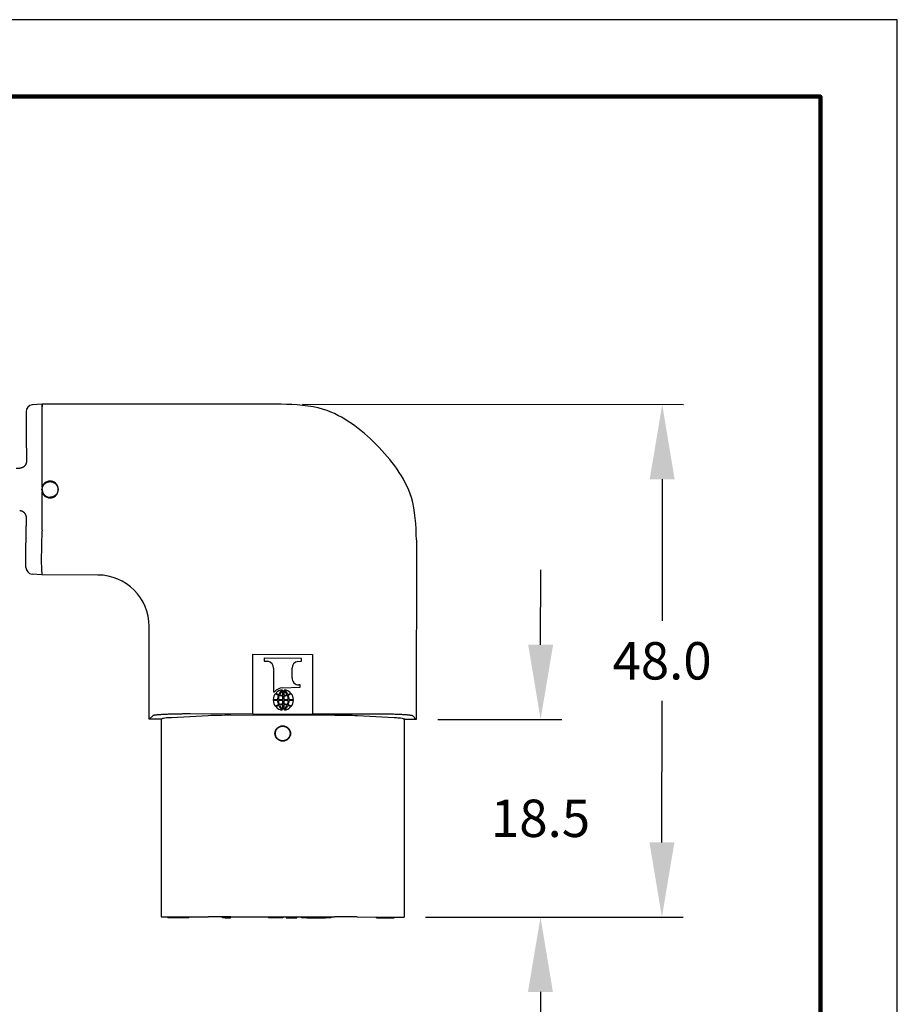
# Model space of a CAD drawing. Units: millimetres. Extents: x 364 to 643, y 89 to 316.
# Drawn here: x 561 to 643, y 212 to 304 of the extents above; entities that cross this region are included whole.
import ezdxf

# ---------------------------------------------------------------- set-up
doc = ezdxf.new("R2010")
doc.units = ezdxf.units.MM
for name, color, linetype in [('DIM', 1, 'Continuous'), ('PLOT BORDER', 3, 'Continuous'), ('TITLE BLOCK', 4, 'Continuous')]:
    doc.layers.add(name, color=color, linetype=linetype)
doc.styles.add('CONVERTER_14', font='txt.shx', dxfattribs={"width": 0.9})
doc.dimstyles.new('ME10_DIM_10', dxfattribs={"dimtxt": 3.5, "dimasz": 7, "dimexe": 2, "dimexo": 2, "dimgap": 2, "dimtad": 0, "dimtih": 1, "dimtoh": 1, "dimdec": 0, "dimdsep": 46, "dimtxsty": 'CONVERTER_14', "dimsah": 1, "dimcen": 0.09, "dimclrd": 1, "dimclre": 1, "dimclrt": 1, "dimadec": 0, "dimazin": 0, "dimtfac": 1, "dimtdec": 4, "dimtmove": 0, "dimatfit": 3, "dimfxl": 1, "dimtolj": 1, "dimtzin": 0, "dimarcsym": 0})

# ---------------------------------------------------------------- blocks, each defined once
blk = doc.blocks.new('*D1')
at = {"layer": 'Defpoints', "color": 0, "transparency": 16777216}
for p in [(585.720020661096, 268.4554925031776), (597.2480954244894, 220.4484285923138), (621.3677879931815, 220.4336678829532)]:
    blk.add_point(p, dxfattribs=at)
at = {"layer": 'DIM', "color": 1, "lineweight": -2, "transparency": 16777216}
for p, q in [((587.7200202865796, 268.4542685483901), (623.3971625335656, 268.4324349397724)), ((621.3928790663257, 261.4336602053672), (621.3847703662915, 248.183663394332)), ((621.3720718349379, 227.433666572146), (621.3801805349719, 240.6836633831839)), ((599.2480950499731, 220.4472046375263), (623.3677876186651, 220.4324439281657))]:
    blk.add_line(p, q, dxfattribs=at)
at = {"layer": 'DIM', "color": 1, "transparency": 16777216}
for points in [[(620.226212618127, 261.4343741789933), (622.5595455145244, 261.4329462317411), (621.397162908082, 268.4336588945599)], [(620.2054053867391, 227.434380545772), (622.5387382831366, 227.4329525985199), (621.3677879931815, 220.4336678829532)]]:
    blk.add_solid(points, dxfattribs=at)
at = {"layer": 'DIM', "color": 1, "transparency": 16777216, "insert": (621.3824754506317, 244.433663388758), "char_height": 3.5, "attachment_point": 5, "rotation": 0.00013888888888888892, "style": 'CONVERTER_14'}
blk.add_mtext('\\A1;48.0', dxfattribs=at)
blk = doc.blocks.new('*D2')
at = {"layer": 'Defpoints', "color": 0, "transparency": 16777216}
for p in [(598.3844167956079, 238.9477366534695), (597.2480954244894, 220.4484285923138), (610.00344996649, 220.440622602223)]:
    blk.add_point(p, dxfattribs=at)
at = {"layer": 'DIM', "color": 1, "lineweight": -2, "transparency": 16777216}
for p, q in [((610.0190553900309, 245.9406178271393), (610.0233392317872, 252.940616516332)), ((600.3844164210915, 238.9465126986819), (612.0147711737582, 238.9393951831591)), ((599.2480950499731, 220.4472046375263), (612.0034495919737, 220.4393986474354)), ((609.9991661247337, 213.4406239130302), (609.9948822829774, 206.4406252238375))]:
    blk.add_line(p, q, dxfattribs=at)
at = {"layer": 'DIM', "color": 1, "transparency": 16777216}
for points in [[(608.8523889418321, 245.9413318007654), (611.1857218382296, 245.9399038535133), (610.0147715482746, 238.9406191379466)], [(608.832499676535, 213.4413378866563), (611.1658325729325, 213.4399099394042), (610.00344996649, 220.440622602223)]]:
    blk.add_solid(points, dxfattribs=at)
at = {"layer": 'DIM', "color": 1, "transparency": 16777216, "insert": (610.0091107573822, 229.6906208700853), "char_height": 3.5, "attachment_point": 5, "rotation": 0.00013888888888888892, "style": 'CONVERTER_14'}
blk.add_mtext('\\A1;18.5', dxfattribs=at)

msp = doc.modelspace()

# ---------------------------------------------------------------- linework, layer by layer
at = {"color": 7, "linetype": 'Continuous'}
for p, q in [((563.3588423519758, 268.4691770413621), (562.4315678382533, 268.385451487457)), ((563.3540953850505, 260.7124100683182), (563.3588423519752, 268.4691770413622)), ((563.3588423519758, 268.4691770413621), (563.3587065139469, 268.2472113208129)), ((585.720020661096, 268.4554925031775), (563.3588423519758, 268.4691770413621)), ((561.8580563576985, 267.757825484266), (561.8570068171974, 265.4702859611203)), ((560.9451153144173, 262.4724326064199), (561.2652286815498, 262.4722367042392)), ((563.3516308289097, 256.6852095464797), (563.3538024495601, 260.233739714555)), ((561.8494868876229, 253.1823677411962), (561.8508868102292, 255.4699070499161)), ((598.394708667052, 255.7651381175283), (598.3844167956078, 238.9477366534694)), ((563.3491863017783, 252.6907373662377), (563.3490507136763, 252.4691800374931)), ((563.3490507136763, 252.4691800374931), (562.4218793707861, 252.5540404705528)), ((568.5733523741794, 252.4659828823802), (563.3490507136763, 252.4691800374931)), ((573.3844214770622, 238.9630360883123), (573.3897338164427, 247.6436482158335)), ((583.090724347108, 239.4549700456868), (583.0941440767841, 245.0429689992881)), ((583.0941440767841, 245.0429689992881), (588.6821430303854, 245.0395492696121)), ((584.1332747004799, 244.6683025562232), (584.1331172199333, 244.4109719443608)), ((584.1331172199333, 244.4109719443608), (584.4925848035098, 244.3867154663788)), ((587.6425800272934, 244.6661549402934), (584.1332747004799, 244.6683025562232)), ((587.2829255435815, 244.3850078406026), (587.6424225467467, 244.408824328431)), ((587.6424225467467, 244.408824328431), (587.6425800272934, 244.6661549402934)), ((588.6821430303854, 245.0395492696121), (588.6787233007093, 239.4515503160108)), ((585.0215012049802, 243.7326239986683), (585.0201547527629, 241.5324578176588)), ((586.7526623867348, 242.8384377268775), (586.7532089600685, 243.7315642324712)), ((585.0201547527629, 241.5324578176588), (585.1194864215274, 241.5323970289117)), ((585.8511292696668, 241.8947421430367), (587.498002292667, 241.9583679016101)), ((585.8849777608168, 241.2170774614918), (585.8852515281137, 241.6644260865468)), ((585.9862222980021, 241.6643642947067), (585.9859485307052, 241.2170156696517)), ((587.4981405052332, 242.1842137282668), (587.3969903736187, 242.1842756298723)), ((587.498002292667, 241.9583679016101), (587.4981405052332, 242.1842137282668)), ((585.3946031506889, 240.7328949927788), (584.9879861532681, 240.7331351154384)), ((584.988034102804, 240.8114869097387), (585.3946510895547, 240.8112293514909)), ((585.8846812749239, 240.7326055831784), (585.4713228464827, 240.7328361925447)), ((585.4713707998517, 240.8111942502597), (585.8847292009292, 240.8109189275207)), ((585.8844688147748, 240.385435718006), (585.8846812749239, 240.7326055831784)), ((585.8847292009292, 240.8109189275207), (585.8849416610783, 241.158088792693)), ((585.9856520448122, 240.7325437913382), (585.9854395846631, 240.3853739261657)), ((586.3990104458899, 240.7322684685992), (585.9856520448122, 240.7325437913382)), ((585.9859124309667, 241.1580270008527), (585.9856999708177, 240.8108571356804)), ((585.9856999708177, 240.8108571356804), (586.3990583992587, 240.810626526314)), ((586.8823471429375, 240.7319758091201), (586.4757301561868, 240.7322333673678)), ((586.4757780950525, 240.8105677260799), (586.8823950924733, 240.8103276034204)), ((585.8841589477394, 239.879098424152), (585.8844327150363, 240.3264470492071)), ((585.9854034849246, 240.326385257367), (585.9851297176277, 239.879036632312)), ((573.3844214770622, 238.9630360883123), (573.7086662405736, 239.2868842335402)), ((574.5094212663968, 238.9623476137444), (573.3844214770622, 238.9630360883123)), ((574.5094212663968, 238.9623476137444), (574.4980996846131, 220.4623510780208)), ((574.5094212663968, 238.9623476137444), (574.5874649530756, 239.0402958368828)), ((575.4620960501782, 239.1427058562245), (578.9059619680899, 239.32107793183)), ((583.090724347108, 239.4549700456868), (577.2039753361411, 239.4585726036786)), ((581.0273100957593, 239.365829372607), (590.7420269023602, 239.3598841844217)), ((583.090721903193, 239.4509765736533), (583.090724347108, 239.4549700456868)), ((583.090721903193, 239.4509765736533), (588.6787208567943, 239.4475568439772)), ((588.6787233007093, 239.4515503160108), (588.6787208567943, 239.4475568439772)), ((594.5654723116762, 239.447947758019), (588.6787233007093, 239.4515503160108)), ((592.8633186673408, 239.3125363434546), (596.3069636863694, 239.1299492660674)), ((597.1814687831347, 239.0264688147161), (597.2594170062731, 238.9484251280374)), ((597.2594170062731, 238.9484251280374), (597.2480954244894, 220.4484285923138)), ((598.3844167956078, 238.9477366534694), (597.2594170062731, 238.9484251280374)), ((598.0605686503798, 239.2719814169808), (598.3844167956078, 238.9477366534694)), ((574.4980996846131, 220.4623510780208), (574.5760956395217, 220.4623033462506)), ((574.5760956395217, 220.4623033462506), (575.1350995653296, 220.461961248421)), ((575.1350995653296, 220.461961248421), (575.1350529326522, 220.38576126269)), ((575.4843028672523, 220.3855475295853), (575.1350529326522, 220.38576126269)), ((575.1350995653296, 220.461961248421), (575.4506637364557, 220.4617681302458)), ((575.4506637364557, 220.4617681302458), (575.4843494999296, 220.4617475153162)), ((575.4843028672523, 220.3855475295853), (575.4843494999296, 220.4617475153162)), ((576.7860526234889, 220.384750888013), (575.4843028672523, 220.3855475295853)), ((575.4843494999296, 220.4617475153162), (576.7860992561664, 220.460950873744)), ((576.7860526234889, 220.384750888013), (576.7860992561664, 220.460950873744)), ((577.1035525640344, 220.3845565851905), (576.7860526234889, 220.384750888013)), ((576.7860992561664, 220.460950873744), (577.1035991967119, 220.4607565709215)), ((577.1035525640344, 220.3845565851905), (577.1035991967119, 220.4607565709215)), ((577.1035991967119, 220.4607565709215), (578.8944192049258, 220.459660629355)), ((580.2562523563516, 220.4588272180962), (578.8944192049258, 220.459660629355)), ((580.2562057236743, 220.3826272323653), (580.2562523563516, 220.4588272180962)), ((580.5062369268538, 220.3824742188926), (580.2562057236743, 220.3826272323653)), ((580.5062835595313, 220.4586742046235), (580.2562523563516, 220.4588272180962)), ((580.5062369268538, 220.3824742188926), (580.5062835595313, 220.4586742046235)), ((580.5062369268538, 220.3824742188926), (580.9812962128951, 220.3821834932944)), ((580.9813428455725, 220.4583834790254), (580.5062835595313, 220.4586742046235)), ((580.9812962128951, 220.3821834932944), (580.9813428455725, 220.4583834790254)), ((581.0157391512508, 220.4583624292599), (580.9813428455725, 220.4583834790254)), ((581.0157391512508, 220.4583624292599), (584.5491228024764, 220.4562000779371)), ((584.5491228024764, 220.4562000779371), (584.549076169799, 220.3800000922062)), ((584.758626130559, 220.3798718523433), (584.549076169799, 220.3800000922062)), ((584.5491228024764, 220.4562000779371), (584.7586727632365, 220.4560718380743)), ((584.7586727632365, 220.4560718380743), (584.758626130559, 220.3798718523433)), ((584.9300760984536, 220.3797669288192), (584.758626130559, 220.3798718523433)), ((584.7586727632365, 220.4560718380743), (584.9301227311311, 220.4559669145501)), ((584.9301227311311, 220.4559669145501), (584.9300760984536, 220.3797669288192)), ((585.5015759914356, 220.3794171837387), (584.9300760984536, 220.3797669288192)), ((584.9301227311311, 220.4559669145501), (585.501622624113, 220.4556171694696)), ((585.501622624113, 220.4556171694696), (585.5015759914356, 220.3794171837387)), ((585.6730259593302, 220.3793122602145), (585.5015759914356, 220.3794171837387)), ((585.501622624113, 220.4556171694696), (585.6730725920075, 220.4555122459454)), ((585.6730725920075, 220.4555122459454), (585.6730259593302, 220.3793122602145)), ((585.8825759200902, 220.3791840203517), (585.6730259593302, 220.3793122602145)), ((585.6730725920075, 220.4555122459454), (585.8826225527677, 220.4553840060826)), ((585.8826225527677, 220.4553840060826), (585.8825759200902, 220.3791840203517)), ((585.8826225527677, 220.4553840060826), (586.1874224956913, 220.455197475373)), ((586.1874224956913, 220.455197475373), (586.1873758630139, 220.3789974896421)), ((586.1873758630139, 220.3789974896421), (587.1970256739487, 220.3783796066665)), ((586.1874224956913, 220.455197475373), (587.1970723066261, 220.4545795923974)), ((587.1970723066261, 220.4545795923974), (587.1970256739487, 220.3783796066665)), ((587.1970723066261, 220.4545795923974), (587.6425972231979, 220.4543069411691)), ((587.6425972231979, 220.4543069411691), (587.6425505905205, 220.3781069554382)), ((588.1374840161029, 220.3778040673136), (587.6425505905205, 220.3781069554382)), ((587.6425972231979, 220.4543069411691), (588.1375306487804, 220.4540040530445)), ((588.1375306487804, 220.4540040530445), (588.1374840161029, 220.3778040673136)), ((588.1374840161029, 220.3778040673136), (588.6618878887281, 220.3774831439383)), ((588.1375306487804, 220.4540040530445), (588.6619345214054, 220.4536831296692)), ((588.6618878887281, 220.3774831439383), (588.6619345214054, 220.4536831296692)), ((588.6618878887281, 220.3774831439383), (589.3603877579283, 220.3770556777287)), ((588.6619345214054, 220.4536831296692), (589.3604343906056, 220.4532556634597)), ((589.3604343906056, 220.4532556634597), (589.3603877579283, 220.3770556777287)), ((589.3603877579283, 220.3770556777287), (589.8847916305533, 220.3767347543534)), ((589.3604343906056, 220.4532556634597), (589.8848382632308, 220.4529347400844)), ((589.8847916305533, 220.3767347543534), (589.8848382632308, 220.4529347400844)), ((590.3797250561358, 220.3764318662289), (589.8847916305533, 220.3767347543534)), ((589.8848382632308, 220.4529347400844), (590.3797716888132, 220.4526318519598)), ((590.3797716888132, 220.4526318519598), (590.3797250561358, 220.3764318662289)), ((590.3797716888132, 220.4526318519598), (590.7304559578516, 220.4524172410746)), ((592.8517759041767, 220.4511190409796), (590.7304559578516, 220.4524172410746)), ((592.8517759041767, 220.4511190409796), (594.6425959123907, 220.4500230994131)), ((594.6425492797132, 220.3738231136822), (594.6425959123907, 220.4500230994131)), ((594.6425492797132, 220.3738231136822), (596.3252989646045, 220.3727933087229)), ((594.6425959123907, 220.4500230994131), (596.2955313726469, 220.4490115400887)), ((596.2955313726469, 220.4490115400887), (596.325345597282, 220.4489932944538)), ((596.325345597282, 220.4489932944538), (596.3252989646045, 220.3727933087229)), ((596.325345597282, 220.4489932944538), (597.1700994695809, 220.4484763240839)), ((597.1700994695809, 220.4484763240839), (597.2480954244894, 220.4484285923138))]:
    msp.add_line(p, q, dxfattribs=at)
for radius in [0.7271616726267354, 0.6931139223722909]:
    msp.add_circle((585.8836079915972, 237.6299377608231), radius, dxfattribs=at)
for centre, radius, start, end in [((562.4884476048032, 267.7576315656737), 0.6303912769310346, 95.17679894970385, 179.9823748876406), ((564.1040937039348, 260.4726158196992), 0.7874000000000293, 197.6603220880864, 162.2695504638982), ((564.1053450610084, 260.4726150538968), 0.7885922422698597, 162.2971856687846, 197.6326868832012), ((562.4797025037283, 253.1815982767789), 0.6302160858456431, 179.9300445108567, 264.7356349965605), ((568.5570761256765, 247.6333416101588), 4.832668681199036, 0.122194483603153, 89.80702957929097), ((584.3767848549721, 243.7521825050153), 0.6450129511399193, 358.2623733917997, 79.65754532410324), ((587.3998148748556, 243.7488208522125), 0.6468361461471873, 100.4110794102318, 181.528746979193), ((587.3816727196047, 242.8135901539486), 0.6295009140086268, 177.7378412459056, 271.394316573766), ((585.8948014877569, 240.886725003377), 1.008962742860532, 92.48078116856854, 140.2129198626752), ((585.9094044805961, 240.8311627651246), 0.8890767497299741, 95.30850244802299, 137.7067735690014), ((586.6916786425676, 240.7321059225084), 1.310075856299466, 131.2928879067629, 154.7117030710093), ((586.5640246186277, 240.8203088722933), 1.083174399533713, 128.8035215796897, 155.8083840192813), ((585.3064165547992, 240.8210785001426), 1.08317439953376, 24.1214885327111, 51.12635097230293), ((585.9610494871706, 240.8311311595422), 0.8890767497300353, 42.22309898299599, 84.62137010396079), ((585.1786546700739, 240.7330318591491), 1.31007585629955, 25.2181694809835, 48.63698464522543), ((585.876457536526, 240.7469120952899), 0.8885781924185875, 180.8883792511824, 220.6229781028285), ((585.8764879581704, 240.7966224916072), 0.888578192418557, 139.3068944491583, 179.0414933008062), ((585.6911959049139, 241.9720745227959), 0.7706487094523827, 230.6687536845201, 254.1798348582546), ((585.637787976699, 241.8397226242008), 0.563344586763264, 226.7431698169192, 256.5909601321565), ((586.5388202100942, 240.7487525500404), 1.144326938054071, 180.7940040173907, 202.3610659607373), ((586.5388478829743, 240.7939713364217), 1.144326938054059, 157.5688065912485, 179.135868534598), ((586.5087299881857, 240.7332902027055), 1.037407241049343, 180.0250748846431, 202.5917943939308), ((586.508776608815, 240.8094705012392), 1.037407241049314, 157.3380781580618, 179.9047976673436), ((585.8906416779968, 242.3092511790027), 1.151176498130124, 252.8642583691239, 269.7163004564263), ((585.8782083164555, 242.2097363190287), 0.9926819394062778, 252.2742071688415, 270.3907229318501), ((585.9816213887675, 242.309195501466), 1.151176498130225, 270.2135720955609, 287.065614182867), ((585.9939329393294, 242.2096654981623), 0.9926819394061818, 269.5391496201362, 287.6556653831432), ((585.3616046369265, 240.7339922176197), 1.037407241049391, 337.338078158053, 359.9047976673436), ((585.3616512575558, 240.8101725161534), 1.037407241049343, 0.02507488463653197, 22.59179439392105), ((586.2339002190549, 241.839357816916), 0.5633445867631749, 283.3389124198436, 313.1867027350768), ((585.3315333627671, 240.749491382437), 1.144326938054041, 337.5688065912498, 359.1358685345963), ((586.1806543235538, 241.9717749852524), 0.7706487094523892, 285.7500376937321, 309.2611188674709), ((585.3315610356474, 240.7947101688184), 1.144326938054071, 0.7940040173906816, 22.36106596073731), ((585.9938932875709, 240.7468402272516), 0.8885781924185385, 319.3068944491625, 359.0414933008062), ((585.9939237092154, 240.7965506235689), 0.8885781924185737, 0.8883792511840869, 40.62297810282849), ((585.6897269221877, 239.5716877336063), 0.7706487094523854, 105.7500376937321, 129.261118867472), ((585.6364810266865, 239.7041049019427), 0.5633445867634099, 103.338912419837, 133.1867027350709), ((585.9093317585708, 240.7123315593165), 0.8890767497300248, 222.2230989829797, 264.6213701039673), ((586.6917265756675, 240.8104308597096), 1.310075856299447, 205.2181694809718, 228.6369846452255), ((585.8887598569738, 239.2342672173929), 1.151176498130011, 90.21357209556093, 107.0656141828666), ((585.876448306412, 239.3337972206965), 0.9926819394061815, 89.53914962013623, 107.6556653831432), ((586.5639646909423, 240.7223842187161), 1.083174399533759, 204.1214885327125, 231.126350972303), ((585.3063566271137, 240.7231538465655), 1.083174399533691, 308.8035215796897, 335.8083840192796), ((585.992172929286, 239.3337263998301), 0.9926819394062827, 72.27420716884761, 90.39072293185004), ((585.9797395677447, 239.2342115398562), 1.151176498129915, 72.86425836911721, 89.71630045642632), ((585.1787026031739, 240.8113567963504), 1.310075856299454, 311.2928879067629, 334.7117030710093), ((585.9609767651453, 240.7122999537341), 0.8890767497299754, 275.3085024480229, 317.7067735690011), ((586.2325932690425, 239.7037400946579), 0.5633445867632848, 46.74316981692043, 76.59096013215004), ((586.1791853408275, 239.5713881960629), 0.7706487094524047, 50.66875368452096, 74.17983485825467)]:
    msp.add_arc(centre, radius, start, end, dxfattribs=at)
for points in [[(598.394708667052, 255.7651381175283), (597.9176417067847, 259.7272450228502), (596.5853215727071, 262.3738000358762), (594.629736488918, 264.6795854481784), (592.326368940365, 266.6380123790588), (589.6814905237385, 267.9735741187962), (585.720020661096, 268.4554925031775)], [(561.8570068171974, 265.4702859611203), (561.8615596790221, 265.4622136070073), (561.8644484495333, 265.4404718167777), (561.86621849811, 265.4087632785148), (561.8674151941312, 265.3707906803017), (561.87051150582, 265.24311479331), (561.8733693167555, 265.0987343474804), (561.87599307657, 264.9431826553839), (561.8783872348951, 264.7819930295917), (561.8805562413628, 264.620698782675), (561.8822966616359, 264.4809385343689), (561.8838858860756, 264.3420353388263), (561.8853459810044, 264.2005844576901), (561.886699012745, 264.0531811526035), (561.88796704762, 263.8964206852096), (561.8891721519522, 263.7268983171515), (561.890336392064, 263.5412093100722), (561.8914818342782, 263.335948925615), (561.8926305449174, 263.1077124254228)], [(561.8926305449174, 263.1077124254228), (561.8912177619121, 263.0545281205042), (561.8870850835692, 263.0124494204164), (561.8812471166991, 262.979251469623), (561.8762178507112, 262.9583228008879), (561.8702351381019, 262.9365305755912), (561.8570164070373, 262.8910830401919), (561.8394860230644, 262.8408319494028), (561.8172107015495, 262.7936380316344), (561.7897603081299, 262.7503966687038), (561.7578406458543, 262.7104143377562), (561.7245407145534, 262.6731404061399), (561.699473831618, 262.6460491385024), (561.6735183401196, 262.6206047074548), (561.6442007367798, 262.596435514127), (561.6110843832155, 262.5739447589826), (561.5755063161681, 262.5538314605259), (561.5427409532739, 262.5370943948849), (561.524990075524, 262.5282546989289), (561.5075671722363, 262.5198796866147), (561.463659980698, 262.5014006371265), (561.4058914446573, 262.4850572708568), (561.3727135489195, 262.4796130851656), (561.339695540472, 262.4759765122808), (561.3104040180322, 262.4737891751969), (561.2884055803171, 262.4726926969087), (561.2772668260438, 262.4723287004109), (561.276773466759, 262.4723169254463), (561.2759611566389, 262.4723029928646), (561.2721002725035, 262.4722599529081), (561.2652286815498, 262.4722367042392)], [(563.3690590628603, 260.4730656443669), (563.3696702782664, 260.5068848331569), (563.3708435025011, 260.5278858268499), (563.371403737491, 260.5342251596456), (563.3720440436558, 260.5401479330141), (563.3823853237456, 260.6157053930489), (563.4075590522073, 260.7218025146263), (563.4393889559061, 260.7950736055615), (563.4709240060016, 260.8478001369512), (563.4816473888679, 260.8639358548246), (563.4928847030949, 260.8804384275762), (563.5251198503175, 260.9265198310982), (563.5659121495321, 260.9786778545053), (563.6113090604333, 261.0250328841423), (563.6626195080293, 261.0647291804555), (563.7191915028939, 261.09920084805), (563.7688100363395, 261.1259183036292), (563.7866595336321, 261.1352411410575), (563.804091870953, 261.1440920533507), (563.8586187349646, 261.1691046876381), (563.9263883529496, 261.1920676012278), (564.0150833049028, 261.2049463940997), (564.1050051734835, 261.2066942099915), (564.194819030857, 261.2047355833448), (564.2833711705446, 261.1916685480035), (564.3507402227601, 261.1687313791641), (564.4032361107784, 261.1446497133168), (564.4190150910515, 261.1366268323942), (564.4352018367002, 261.1281361839459), (564.508783607162, 261.087155884453), (564.5950549494544, 261.0263347094691), (564.6504046632265, 260.9696856949207), (564.6899793441213, 260.9174170207446), (564.7024437464258, 260.8993786721092), (564.7136898437461, 260.8827710768214), (564.7248940196926, 260.8660997185502), (564.7369833365691, 260.8477360380037), (564.7703846655999, 260.79228245643), (564.801623791243, 260.7238122853229), (564.8248261371459, 260.6298959745835), (564.8362055778756, 260.5387026752311), (564.841469257586, 260.4821497987217), (564.8429216620859, 260.4276112354724), (564.8380706483456, 260.3700592303756), (564.8269123807215, 260.3133659387025), (564.8105062993784, 260.2612558971284), (564.7898835757148, 260.2082604707637), (564.7540586298029, 260.1240698099015), (564.7062520510453, 260.0405301281259), (564.6577240642729, 259.9834590544486), (564.6106126550928, 259.9393573836413), (564.5938769849507, 259.9249068184881), (564.5784501910023, 259.9118440421241), (564.5630034166339, 259.8988582969183), (564.5459926378287, 259.8848328435706), (564.4936962104312, 259.8454892631917), (564.4242357542188, 259.8060513040599), (564.3228275662776, 259.7706273245077), (564.2449198146354, 259.7519883813335), (564.2342579938847, 259.7497383174194), (564.2239909236357, 259.7477685274497), (564.17898615081, 259.7417280629855), (564.1036444316059, 259.738494494532)], [(563.3690590628603, 260.4730656443669), (563.3705873893966, 260.4166071076137), (563.3748666667452, 260.3726632253038), (563.3788832756866, 260.3492314564881), (563.3839381694935, 260.3253539401665), (563.3970742165509, 260.2680224335091), (563.4152932160373, 260.2045110614348), (563.4396233264619, 260.1451435420594), (563.4699753826467, 260.0918967371945), (563.5053090306492, 260.0437170649361), (563.5435674316869, 259.9977313131927), (563.5826943945958, 259.9525991788779), (563.6244434199428, 259.9099998703059), (563.6716167559587, 259.8716059502795), (563.7233495545171, 259.839107497239), (563.7774226806345, 259.813028517546), (563.8310294296981, 259.7910517227349), (563.8791420502264, 259.7725014343007), (563.9279729430311, 259.7571948726606), (564.0083216707242, 259.7430831410195), (564.1036444316059, 259.738494494532)], [(561.8894021939234, 257.8324352157022), (561.8871011790017, 257.8968360845761), (561.8812168369453, 257.944231494824), (561.8746038262, 257.976147834141), (561.8717745841363, 257.9871655962916), (561.8684892568162, 257.9990775169232), (561.8606983347692, 258.0263709500909), (561.8494996256387, 258.0619233037467), (561.8350037293797, 258.1013690508531), (561.8173212459471, 258.1403426643727), (561.7841617589586, 258.1935896090633), (561.7529466744214, 258.2325221675687), (561.7412716963349, 258.2457688511834), (561.728807536789, 258.2595469010597), (561.6942808902829, 258.2964840274047), (561.6511083466083, 258.336499616526), (561.6144155654076, 258.362870230308), (561.5797566725511, 258.3831105990078), (561.5609846936543, 258.3929831895549), (561.5433792677145, 258.4018896909182), (561.5256698041192, 258.4107349909821), (561.5068781426344, 258.4198232545981), (561.4613830391999, 258.4391631003027), (561.4034031768157, 258.4556906911922), (561.3702310816608, 258.4611743273745), (561.3372170020509, 258.464850145849), (561.3079285228273, 258.467072273388), (561.2859332288308, 258.4681948367636), (561.2747987049024, 258.4685719627481), (561.2743064339813, 258.4685842970288), (561.2734954227834, 258.4685991764163), (561.269640237435, 258.4686467993744), (561.2627785938965, 258.4686783707069)], [(561.8508868102292, 255.4699070499161), (561.8554495488399, 255.4779738254925), (561.8583649281517, 255.4997120637292), (561.8601737852132, 255.5314184118062), (561.8614169570732, 255.5693895169035), (561.8646695359275, 255.69706151861), (561.8677040598284, 255.8414383585686), (561.870518205881, 255.9969867229021), (561.8731096511909, 256.1581732977339), (561.8754760728633, 256.319464769187), (561.8773875520262, 256.4592227827034), (561.8791467864752, 256.5981239291542), (561.8807800097612, 256.7395729173395), (561.8823134554358, 256.8869744560599), (561.8837733570497, 257.0437332541158), (561.8851859481542, 257.2132540203075), (561.8865774623007, 257.3989414634356), (561.88797413304, 257.6042002923003), (561.8894021939234, 257.8324352157022)], [(563.3512885397963, 256.6696529940266), (563.3233607562996, 255.9821802293941), (563.3046215128741, 255.4134446537243), (563.2930040156018, 254.9111468245824), (563.2864414705655, 254.4229872995337), (563.283854862171, 253.6711576705261), (563.2945957505534, 252.9989599667031), (563.3071969163828, 252.8161751904868), (563.3491863017783, 252.6907373662377)], [(563.3512885397963, 256.6696529940266), (563.3515428764475, 256.6774312046346), (563.3516308289097, 256.6852095464797)], [(577.2039753361411, 239.4585726036786), (576.9878122368933, 239.4584485568733), (576.8069770435034, 239.4578791587499), (576.6581686788236, 239.4569998336221), (576.5380860657062, 239.4559460058039), (576.4413749197427, 239.454825188468), (576.3363891582455, 239.4534083389727), (576.1901623798403, 239.4513512480567), (576.0120786772904, 239.4486064717058), (575.8148963316395, 239.4451013235022), (575.6113736239311, 239.4407631170282), (575.4142688352091, 239.4355191658661), (575.2277292354145, 239.4291617011664), (575.067961530525, 239.4226248700457), (574.9408410628945, 239.4167955150808), (574.8809261794017, 239.4139069505029), (574.8148523584002, 239.410664588533), (574.6832108585967, 239.4040889454578), (574.5221066849602, 239.3954703709019), (574.354905952117, 239.3853651042038), (574.1818684940404, 239.3723820418081), (574.027364634069, 239.3561261811182), (573.943558628436, 239.3444385713586), (573.8589999990171, 239.3313171099983), (573.800736914316, 239.3215183409842), (573.7483148915002, 239.309000795932), (573.7273431452311, 239.3006466998378), (573.7086662405736, 239.2868842335402)], [(574.5874649530756, 239.0402958368828), (574.7149823760425, 239.0780461060723), (575.010980833479, 239.1127043841184), (575.4620960501782, 239.1427058562245)], [(578.9059619680899, 239.32107793183), (579.8792561799232, 239.354563597915), (581.0273100957593, 239.365829372607)], [(590.7420269023602, 239.3598841844217), (591.8900661694702, 239.3472132523448), (592.8633186673408, 239.3125363434546)], [(598.0605686503798, 239.2719814169808), (598.0165892928353, 239.2948589220856), (597.963678053074, 239.3074096534689), (597.9340536042957, 239.3127318997304), (597.907743825976, 239.3170030766517), (597.833303550246, 239.3286215368856), (597.7467027509035, 239.3408584293938), (597.5903488063816, 239.3578488132232), (597.4327225671977, 239.3703317686757), (597.2284273527201, 239.3829702796761), (597.022955099778, 239.3936653970235), (596.7154009626533, 239.408684800145), (596.383761791243, 239.4219811696303), (596.1394904527715, 239.4289625211591), (595.9052702242675, 239.4340310998145), (595.7033214059959, 239.4375679515305), (595.5947928795616, 239.4392819258607), (595.4960109604126, 239.4407766740198), (595.3841558535336, 239.4424251481322), (595.2633694666195, 239.4440256954315), (595.0745142283841, 239.4459403810171), (594.8468614201247, 239.447315956284), (594.5654723116762, 239.447947758019)], [(596.3069636863694, 239.1299492660674), (596.75804184473, 239.0993956719076), (597.0539976602967, 239.0643751311605), (597.1814687831347, 239.0264688147161)]]:
    msp.add_spline(points, degree=3, dxfattribs=at)
at = {"layer": 'PLOT BORDER'}
for p, q in [((643.3995538758631, 304.4537278913334), (363.9995538758632, 304.4537278913334)), ((643.3995538758631, 88.55372789133338), (643.3995538758631, 304.4537278913334))]:
    msp.add_line(p, q, dxfattribs=at)
at = {"layer": 'TITLE BLOCK', "lineweight": 100}
msp.add_lwpolyline([(371.198877805864, 297.2544039613329), (636.2002299458636, 297.2544039613329), (636.2002299458636, 95.75305182133326), (371.198877805864, 95.75305182133326)], close=True, dxfattribs=at)

# ---------------------------------------------------------------- dimensions: what is measured, and where the dimension line sits
at = {"layer": 'DIM'}
for base, p1, picture, middle in [((621.3677879931815, 220.4336678829532), (585.720020661096, 268.4554925031775), '*D1', (621.3824754506317, 244.433663388758)), ((610.00344996649, 220.440622602223), (598.3844167956078, 238.9477366534694), '*D2', (610.0091107573822, 229.6906208700853))]:
    dim = msp.add_linear_dim(base=base, p1=p1, p2=(597.2480954244894, 220.4484285923138), angle=269.9649362759915, dimstyle='ME10_DIM_10', override={"dimdec": 1, "dimzin": 0, "dimtofl": 0}, dxfattribs=at)
    dim.commit()
    dim.dimension.update_dxf_attribs({"geometry": picture, "text_midpoint": middle, "dimtype": 160, "text_rotation": 0.0001388888888888889})

doc.saveas('drawing.dxf')
